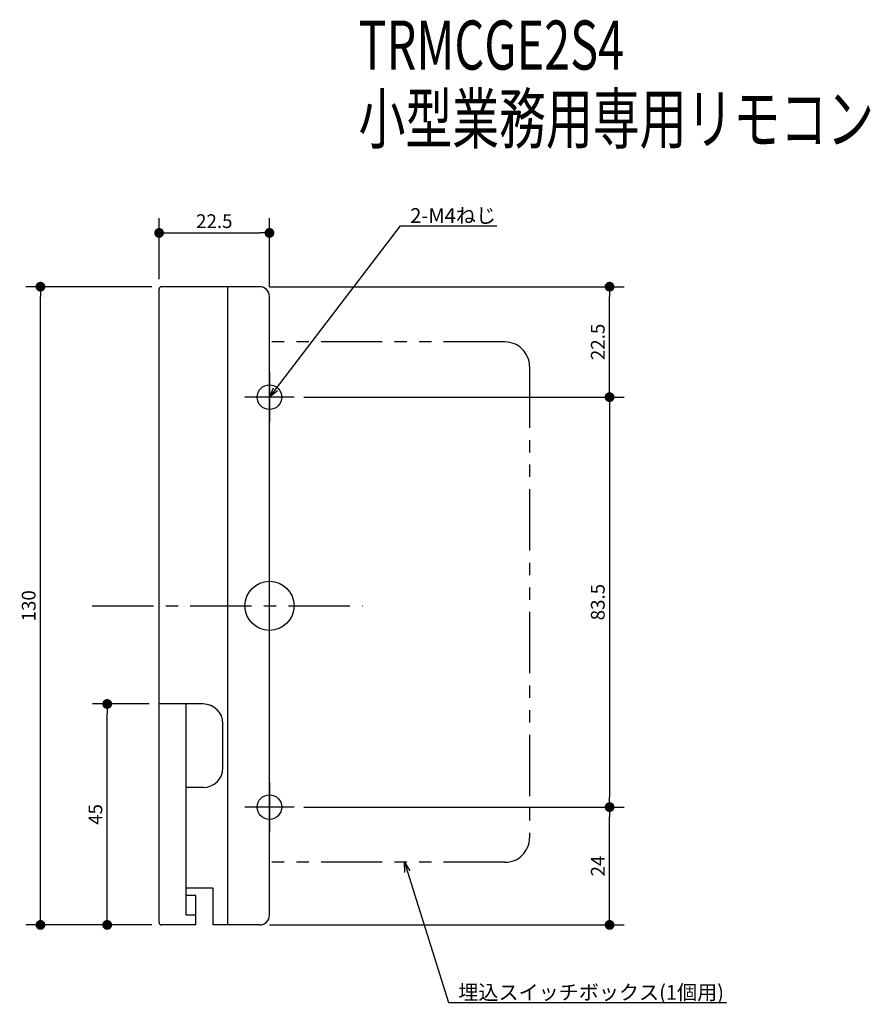
# Model space of a CAD drawing. Extents: x -121 to 52, y -65 to 135.
import ezdxf
from ezdxf import colors
from ezdxf.entities.mleader import LeaderData, LeaderLine
from ezdxf.math import Vec2, Vec3

# ---------------------------------------------------------------- set-up
doc = ezdxf.new("R2010")
doc.units = 0
doc.header["$MEASUREMENT"] = 0
doc.linetypes.add('CENTER', pattern=[2, 1.25, -0.25, 0.25, -0.25])
doc.linetypes.add('PHANTOM', pattern=[2.5, 1.25, -0.25, 0.25, -0.25, 0.25, -0.25])
doc.layers.get('0').update_dxf_attribs({"color": 3, "linetype": 'CONTINUOUS'})
doc.layers.get('DEFPOINTS').update_dxf_attribs({"linetype": 'CONTINUOUS'})
for name, color, linetype in [('ARRANGE', 1, 'CONTINUOUS'), ('BASIS', 6, 'CENTER'), ('DETAIL', 5, 'CONTINUOUS'), ('ETC', 102, 'CONTINUOUS'), ('FIX', 191, 'CONTINUOUS'), ('NOTE', 4, 'CONTINUOUS'), ('OUTLINE', 3, 'CONTINUOUS'), ('SIZE', 42, 'CONTINUOUS'), ('SYMBOLLINE', 53, 'PHANTOM')]:
    doc.layers.add(name, color=color, linetype=linetype)
doc.styles.add('STANDARD1', font='MONOTXT', dxfattribs={"bigfont": 'BIGFONT'})
doc.dimstyles.get("Standard").update_dxf_attribs({"dimtxt": 2.8, "dimasz": 2, "dimexe": 0.18, "dimexo": 0.0625, "dimgap": 1, "dimtad": 1, "dimtoh": 1, "dimdec": 0, "dimzin": 0, "dimdsep": 46, "dimtxsty": 'Standard', "dimblk": 'DOT', "dimblk2": 'DOT', "dimcen": 0.09, "dimadec": 0, "dimazin": 0, "dimtfac": 1, "dimtdec": 0, "dimtofl": 0, "dimtmove": 0, "dimatfit": 3, "dimfxl": 1, "dimtolj": 1, "dimtzin": 0, "dimarcsym": 0})

# ---------------------------------------------------------------- blocks, each defined once
blk = doc.blocks.new('_OPEN30')
at = {"color": 0, "linetype": 'ByBlock'}
for p, q in [((-1, 0.27), (0, 0)), ((0, 0), (-1, -0.27)), ((0, 0), (-1, 0))]:
    blk.add_line(p, q, dxfattribs=at)
blk = doc.blocks.new('_Dot')
at = {"color": 0, "linetype": 'ByBlock', "lineweight": -2}
blk.add_line((-0.5, 0), (-1, 0), dxfattribs=at)
at = {"color": 0, "linetype": 'ByBlock', "const_width": 0.5}
blk.add_lwpolyline([(-0.25, 0, 1), (0.25, 0, 1)], format="xyb", close=True, dxfattribs=at)
blk = doc.blocks.new('*D8')
at = {"layer": 'DEFPOINTS', "color": 0, "linetype": 'Continuous', "transparency": 16777216}
for p in [(-65.25, 58.51), (-65.25, -24.99), (-0.93, -24.99)]:
    blk.add_point(p, dxfattribs=at)
at = {"layer": 'SIZE', "color": 0, "linetype": 'Continuous', "lineweight": -2, "transparency": 16777216}
for p, q in [((-63.25, 58.51), (2.07, 58.51)), ((-0.93, 56.51), (-0.93, -22.99)), ((-63.25, -24.99), (2.07, -24.99))]:
    blk.add_line(p, q, dxfattribs=at)
at = {"layer": 'SIZE', "color": 0, "linetype": 'Continuous', "lineweight": -2, "transparency": 16777216, "xscale": 2, "yscale": 2, "zscale": 2}
for p, rotation in [((-0.93, 58.51), 90), ((-0.93, -24.99), 270)]:
    blk.add_blockref('_Dot', p, dxfattribs=dict(at, rotation=rotation))
at = {"layer": 'SIZE', "color": 0, "linetype": 'Continuous', "transparency": 16777216, "insert": (-3.33, 16.76), "char_height": 2.8, "attachment_point": 5, "rotation": 90}
blk.add_mtext('\\A1;83.5', dxfattribs=at)
blk = doc.blocks.new('*D9')
at = {"layer": 'DEFPOINTS', "color": 0, "linetype": 'Continuous', "transparency": 16777216}
for p in [(-103.33, -3.99), (-92.75, -3.99), (-92.25, -48.99)]:
    blk.add_point(p, dxfattribs=at)
at = {"layer": 'SIZE', "color": 0, "linetype": 'Continuous', "lineweight": -2, "transparency": 16777216}
for p, q in [((-94.75, -3.99), (-106.33, -3.99)), ((-103.33, -46.99), (-103.33, -5.99)), ((-94.25, -48.99), (-106.33, -48.99))]:
    blk.add_line(p, q, dxfattribs=at)
at = {"layer": 'SIZE', "color": 0, "linetype": 'Continuous', "lineweight": -2, "transparency": 16777216, "xscale": 2, "yscale": 2, "zscale": 2}
for p, rotation in [((-103.33, -3.99), 90), ((-103.33, -48.99), 270)]:
    blk.add_blockref('_Dot', p, dxfattribs=dict(at, rotation=rotation))
at = {"layer": 'SIZE', "color": 0, "linetype": 'Continuous', "transparency": 16777216, "insert": (-105.73, -26.49), "char_height": 2.8, "attachment_point": 5, "rotation": 90}
blk.add_mtext('\\A1;45', dxfattribs=at)
blk = doc.blocks.new('*D10')
at = {"layer": 'DEFPOINTS', "color": 0, "linetype": 'Continuous', "transparency": 16777216}
for p in [(-116.93, 81.01), (-92.25, 81.01), (-92.25, -48.99)]:
    blk.add_point(p, dxfattribs=at)
at = {"layer": 'SIZE', "color": 0, "linetype": 'Continuous', "lineweight": -2, "transparency": 16777216}
for p, q in [((-94.25, 81.01), (-119.93, 81.01)), ((-116.93, -46.99), (-116.93, 79.01)), ((-94.25, -48.99), (-119.93, -48.99))]:
    blk.add_line(p, q, dxfattribs=at)
at = {"layer": 'SIZE', "color": 0, "linetype": 'Continuous', "lineweight": -2, "transparency": 16777216, "xscale": 2, "yscale": 2, "zscale": 2}
for p, rotation in [((-116.93, 81.01), 90), ((-116.93, -48.99), 270)]:
    blk.add_blockref('_Dot', p, dxfattribs=dict(at, rotation=rotation))
at = {"layer": 'SIZE', "color": 0, "linetype": 'Continuous', "transparency": 16777216, "insert": (-119.33, 16.01), "char_height": 2.8, "attachment_point": 5, "rotation": 90}
blk.add_mtext('\\A1;130', dxfattribs=at)
blk = doc.blocks.new('*D11')
at = {"layer": 'DEFPOINTS', "color": 0, "linetype": 'Continuous', "transparency": 16777216}
for p in [(-65.25, -24.99), (-0.93, -24.99), (-72.25, -48.99)]:
    blk.add_point(p, dxfattribs=at)
at = {"layer": 'SIZE', "color": 0, "linetype": 'Continuous', "lineweight": -2, "transparency": 16777216}
for p, q in [((-63.25, -24.99), (2.07, -24.99)), ((-0.93, -46.99), (-0.93, -26.99)), ((-70.25, -48.99), (2.07, -48.99))]:
    blk.add_line(p, q, dxfattribs=at)
at = {"layer": 'SIZE', "color": 0, "linetype": 'Continuous', "lineweight": -2, "transparency": 16777216, "xscale": 2, "yscale": 2, "zscale": 2}
for p, rotation in [((-0.93, -24.99), 90), ((-0.93, -48.99), 270)]:
    blk.add_blockref('_Dot', p, dxfattribs=dict(at, rotation=rotation))
at = {"layer": 'SIZE', "color": 0, "linetype": 'Continuous', "transparency": 16777216, "insert": (-3.33, -36.99), "char_height": 2.8, "attachment_point": 5, "rotation": 90}
blk.add_mtext('\\A1;24', dxfattribs=at)
blk = doc.blocks.new('*D12')
at = {"layer": 'DEFPOINTS', "color": 0, "linetype": 'Continuous', "transparency": 16777216}
for p in [(-72.25, 81.01), (-0.93, 81.01), (-65.25, 58.51)]:
    blk.add_point(p, dxfattribs=at)
at = {"layer": 'SIZE', "color": 0, "linetype": 'Continuous', "lineweight": -2, "transparency": 16777216}
for p, q in [((-70.25, 81.01), (2.07, 81.01)), ((-0.93, 60.51), (-0.93, 79.01)), ((-63.25, 58.51), (2.07, 58.51))]:
    blk.add_line(p, q, dxfattribs=at)
at = {"layer": 'SIZE', "color": 0, "linetype": 'Continuous', "lineweight": -2, "transparency": 16777216, "xscale": 2, "yscale": 2, "zscale": 2}
for p, rotation in [((-0.93, 81.01), 90), ((-0.93, 58.51), 270)]:
    blk.add_blockref('_Dot', p, dxfattribs=dict(at, rotation=rotation))
at = {"layer": 'SIZE', "color": 0, "linetype": 'Continuous', "transparency": 16777216, "insert": (-3.33, 69.76), "char_height": 2.8, "attachment_point": 5, "rotation": 90}
blk.add_mtext('\\A1;22.5', dxfattribs=at)
blk = doc.blocks.new('*D13')
at = {"layer": 'DEFPOINTS', "color": 0, "linetype": 'Continuous', "transparency": 16777216}
for p in [(-70.25, 91.96), (-92.75, 80.51), (-70.25, 79.01)]:
    blk.add_point(p, dxfattribs=at)
at = {"layer": 'SIZE', "color": 0, "linetype": 'Continuous', "lineweight": -2, "transparency": 16777216}
for p, q in [((-92.75, 82.51), (-92.75, 94.96)), ((-70.25, 81.01), (-70.25, 94.96)), ((-90.75, 91.96), (-72.25, 91.96))]:
    blk.add_line(p, q, dxfattribs=at)
at = {"layer": 'SIZE', "color": 0, "linetype": 'Continuous', "lineweight": -2, "transparency": 16777216, "xscale": 2, "yscale": 2, "zscale": 2, "rotation": 180}
blk.add_blockref('_Dot', (-92.75, 91.96), dxfattribs=at)
at = {"layer": 'SIZE', "color": 0, "linetype": 'Continuous', "lineweight": -2, "transparency": 16777216, "xscale": 2, "yscale": 2, "zscale": 2}
blk.add_blockref('_Dot', (-70.25, 91.96), dxfattribs=at)
at = {"layer": 'SIZE', "color": 0, "linetype": 'Continuous', "transparency": 16777216, "insert": (-81.5, 94.36), "char_height": 2.8, "attachment_point": 5}
blk.add_mtext('\\A1;22.5', dxfattribs=at)

msp = doc.modelspace()

# ---------------------------------------------------------------- linework, layer by layer
at = {"layer": 'ARRANGE', "linetype": 'Continuous'}
msp.add_circle((-70.25, 16.01), 5, dxfattribs=at)
at = {"layer": 'BASIS', "linetype": 'CENTER', "ltscale": 10}
msp.add_line((-106.39, 16.01), (-51.31, 16.01), dxfattribs=at)
at = {"layer": 'DETAIL', "linetype": 'Continuous'}
for p, q in [((-92.75, -48.49), (-92.75, 80.51)), ((-72.25, 81.01), (-92.25, 81.01)), ((-78.75, -48.99), (-78.75, 81.01)), ((-70.25, -46.99), (-70.25, 79.01)), ((-83.75, -3.99), (-92.75, -3.99)), ((-87.25, -46.99), (-87.25, -3.99)), ((-79.75, -16.99), (-79.75, -7.99)), ((-83.75, -20.99), (-87.25, -20.99)), ((-81.75, -41.53), (-87.25, -41.53)), ((-81.75, -48.99), (-81.75, -41.53)), ((-85.25, -42.99), (-87.25, -42.99)), ((-85.25, -48.99), (-85.25, -42.99)), ((-85.25, -46.99), (-87.25, -46.99)), ((-85.25, -48.99), (-92.25, -48.99)), ((-72.25, -48.99), (-81.71, -48.99))]:
    msp.add_line(p, q, dxfattribs=at)
for centre, radius, start, end in [((-92.25, 80.51), 0.5, 90, 180), ((-72.25, 79.01), 2, 0, 90), ((-83.75, -7.99), 4, 0, 90), ((-83.75, -16.99), 4, 270, 0), ((-72.25, -46.99), 2, 270, 0), ((-92.25, -48.49), 0.5, 180, 270)]:
    msp.add_arc(centre, radius, start, end, dxfattribs=at)
at = {"layer": 'FIX', "linetype": 'Continuous'}
for centre in [(-70.25, 58.51), (-70.25, -24.99)]:
    msp.add_circle(centre, 2.5, dxfattribs=at)
at = {"layer": 'NOTE', "linetype": 'Continuous'}
for p, q in [((-70.25, 63.51), (-70.25, 53.51)), ((-65.25, 58.51), (-75.25, 58.51)), ((-70.25, -19.99), (-70.25, -29.99)), ((-65.25, -24.99), (-75.25, -24.99))]:
    msp.add_line(p, q, dxfattribs=at)
at = {"layer": 'OUTLINE', "linetype": 'Continuous'}
for p, q in [((-92.75, -48.49), (-92.75, 80.51)), ((-72.25, 81.01), (-92.25, 81.01)), ((-78.75, -48.99), (-78.75, 81.01)), ((-70.25, -46.99), (-70.25, 79.01)), ((-87.25, -3.99), (-92.75, -3.99)), ((-87.25, -46.99), (-87.25, -3.99)), ((-81.75, -41.53), (-87.25, -41.53)), ((-81.75, -48.99), (-81.75, -41.53)), ((-85.25, -46.99), (-87.25, -46.99)), ((-85.25, -48.99), (-85.25, -46.99)), ((-85.25, -48.99), (-92.25, -48.99)), ((-72.25, -48.99), (-81.75, -48.99))]:
    msp.add_line(p, q, dxfattribs=at)
for centre, radius, start, end in [((-92.25, 80.51), 0.5, 90, 180), ((-72.25, 79.01), 2, 0, 90), ((-72.25, -46.99), 2, 270, 0), ((-92.25, -48.49), 0.5, 180, 270)]:
    msp.add_arc(centre, radius, start, end, dxfattribs=at)
at = {"layer": 'SYMBOLLINE', "linetype": 'PHANTOM', "ltscale": 10}
for p, q in [((-70.25, -36.24), (-70.25, 69.76)), ((-22.25, 69.76), (-70.25, 69.76)), ((-17.25, 64.76), (-17.25, -31.24)), ((-22.25, -36.24), (-70.25, -36.24))]:
    msp.add_line(p, q, dxfattribs=at)
for centre, start, end in [((-22.25, 64.76), 0, 90), ((-22.25, -31.24), 270, 0)]:
    msp.add_arc(centre, 5, start, end, dxfattribs=at)

# ---------------------------------------------------------------- texts
at = {"layer": 'ETC', "linetype": 'Continuous', "style": 'STANDARD1', "width": 0.7}
for s, p in [('TRMCGE2S4', (-52.1, 125.22)), ('小型業務用専用リモコン', (-52.1, 110.22))]:
    msp.add_text(s, height=10, rotation=0, dxfattribs=at).set_placement(p)

# ---------------------------------------------------------------- dimensions: what is measured, and where the dimension line sits
at = {"layer": 'SIZE', "linetype": 'Continuous'}
dim = msp.add_linear_dim(base=(-70.25, 91.96), p1=(-92.75, 80.51), p2=(-70.25, 79.01), dimstyle='Standard', override={"dimexe": 3, "dimexo": 2, "dimdec": 1}, dxfattribs=at)
dim.commit()
dim.dimension.update_dxf_attribs({"geometry": '*D13', "text_midpoint": (-81.5, 94.36)})
for base, p1, p2, override, picture, middle in [((-116.93, 81.01), (-92.25, -48.99), (-92.25, 81.01), {"dimexe": 3, "dimexo": 2}, '*D10', (-119.33, 16.01)), ((-0.93, 81.01), (-65.25, 58.51), (-72.25, 81.01), {"dimexe": 3, "dimexo": 2, "dimdec": 1}, '*D12', (-3.33, 69.76)), ((-0.93, -24.99), (-65.25, 58.51), (-65.25, -24.99), {"dimexe": 3, "dimexo": 2, "dimdec": 1}, '*D8', (-3.33, 16.76)), ((-103.33, -3.99), (-92.25, -48.99), (-92.75, -3.99), {"dimexe": 3, "dimexo": 2}, '*D9', (-105.73, -26.49)), ((-0.93, -24.99), (-72.25, -48.99), (-65.25, -24.99), {"dimexe": 3, "dimexo": 2}, '*D11', (-3.33, -36.99))]:
    dim = msp.add_linear_dim(base=base, p1=p1, p2=p2, angle=90, dimstyle='Standard', override=override, dxfattribs=at)
    dim.commit()
    dim.dimension.update_dxf_attribs({"geometry": picture, "text_midpoint": middle})

# ---------------------------------------------------------------- leaders
at = {"layer": 'NOTE', "linetype": 'Continuous'}
ml = msp.add_multileader_mtext('Standard', dxfattribs=at)
ml.set_content('\\L{\\L2-M4ねじ}', color=256, style='STANDARD1')
ml.set_leader_properties()
ml.set_arrow_properties(name='OPEN30')
ml.build(insert=Vec2(0, 0))
ml.multileader.update_dxf_attribs({"text_left_attachment_type": 8, "text_right_attachment_type": 6, "dogleg_length": 1, "arrow_head_size": 2})
ctx = ml.context
ctx.base_point, ctx.char_height, ctx.arrow_head_size, ctx.landing_gap_size, ctx.plane_origin = Vec3(-42.56, 93.4), 3, 2, 1, Vec3(-70.25, 58.51)
ctx.left_attachment, ctx.right_attachment = 8, 6
notes = []
notes.append((ctx, [(0, (1, 1, 0), (-43.56, 93.4), (1, 0), 1, [(0, [(-70.25, 58.51)], 0, [])])]))
ctx.mtext.insert, ctx.mtext.flow_direction = Vec3(-41.56, 97), 5
ml = msp.add_multileader_mtext('Standard', dxfattribs=at)
ml.set_content('\\L{\\L埋込スイッチボックス(1個用)}', color=256, style='STANDARD1')
ml.set_leader_properties()
ml.set_arrow_properties(name='OPEN30')
ml.build(insert=Vec2(0, 0))
ml.multileader.update_dxf_attribs({"text_left_attachment_type": 8, "text_right_attachment_type": 6, "dogleg_length": 1, "arrow_head_size": 2})
ctx = ml.context
ctx.base_point, ctx.char_height, ctx.arrow_head_size, ctx.landing_gap_size, ctx.plane_origin = Vec3(-32.76, -64.82), 3, 2, 1, Vec3(-47.75, -34.99)
ctx.left_attachment, ctx.right_attachment = 8, 6
notes.append((ctx, [(0, (1, 1, 0), (-33.76, -64.82), (1, 0), 1, [(0, [(-42.75, -36.24)], 0, [])])]))
ctx.mtext.insert, ctx.mtext.flow_direction = Vec3(-31.76, -61.22), 5
for ctx, leaders in notes:
    for number, flags, end, landing, length, lines in leaders:
        leader = LeaderData()
        leader.index, (leader.has_last_leader_line, leader.has_dogleg_vector, leader.attachment_direction) = number, flags
        leader.last_leader_point, leader.dogleg_vector, leader.dogleg_length = Vec3(end), Vec3(landing), length
        for number, points, colour, breaks in lines:
            line = LeaderLine()
            line.index, line.vertices, line.color, line.breaks = number, Vec3.list(points), colors.encode_raw_color(colour), breaks
            leader.lines.append(line)
        ctx.leaders.append(leader)

doc.saveas('drawing.dxf')
